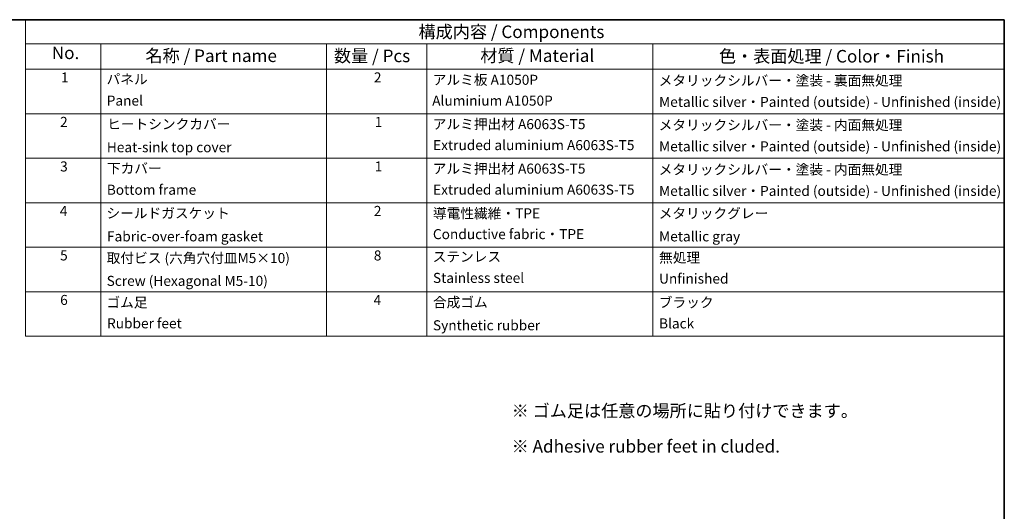
# Model space of a CAD drawing. Units: millimetres. Extents: x 0 to 6687, y 0 to 1124.
# Drawn here: x 487 to 978, y 458 to 702 of the extents above; entities that cross this region are included whole.
import ezdxf

# ---------------------------------------------------------------- set-up
doc = ezdxf.new("R2010")
doc.units = ezdxf.units.MM
doc.header["$LTSCALE"] = 2.5
doc.layers.add('Border (ISO)', color=7, linetype='Continuous', lineweight=35)
doc.layers.add('Symbol (ISO)', color=7, linetype='Continuous', lineweight=18)
doc.styles.add('Note Text (TK)', font='MS PGothic.ttf')
doc.styles.add('Note Text (TK2)', font='MS PGothic.ttf')

# ---------------------------------------------------------------- blocks, each defined once
blk = doc.blocks.new('図面枠 tk図枠')
at = {"layer": 'Border (ISO)'}
for p, q in [((14.5, 289), (405.5, 289)), ((405.5, 289), (405.5, 8))]:
    blk.add_line(p, q, dxfattribs=at)
blk = doc.blocks.new('構成内容 _ Components')
at = {"layer": 'Symbol (ISO)'}
for p, q in [((405.5, 289), (210.5, 289)), ((210.5, 289), (210.5, 284.16)), ((405.5, 289), (405.5, 284.16)), ((405.5, 284.16), (210.5, 284.16)), ((210.5, 284.16), (210.5, 279.12)), ((225.5, 284.16), (225.5, 279.12)), ((270.5, 284.16), (270.5, 279.12)), ((290.5, 284.16), (290.5, 279.12)), ((335.5, 284.16), (335.5, 279.12)), ((405.5, 284.16), (405.5, 279.12)), ((405.5, 279.12), (210.5, 279.12)), ((210.5, 279.12), (210.5, 225.93)), ((225.5, 279.12), (225.5, 225.93)), ((270.5, 279.12), (270.5, 225.93)), ((290.5, 279.12), (290.5, 225.93)), ((335.5, 279.12), (335.5, 225.93)), ((405.5, 279.12), (405.5, 225.93)), ((405.5, 270.25), (210.5, 270.25)), ((405.5, 261.39), (210.5, 261.39)), ((405.5, 252.52), (210.5, 252.52)), ((405.5, 243.66), (210.5, 243.66)), ((405.5, 234.79), (210.5, 234.79)), ((405.5, 225.93), (210.5, 225.93))]:
    blk.add_line(p, q, dxfattribs=at)
at = {"layer": 'Symbol (ISO)', "color": 7, "attachment_point": 7}
for s, insert, char_height, style in [('構成内容 / Components', (288.81, 284.56), 2.5, 'Note Text (TK)'), ('No.', (215.76, 280.37), 2.5, 'Note Text (TK)'), ('名称 / Part name', (234.42, 279.79), 2.5, 'Note Text (TK)'), ('数量 / Pcs', (271.97, 279.76), 2.5, 'Note Text (TK)'), ('材質 / Material', (301.12, 279.8), 2.5, 'Note Text (TK)'), ('色・表面処理 / Color・Finish', (348.65, 279.69), 2.5, 'Note Text (TK)'), ('2', (279.92, 275.87), 2, 'Note Text (TK2)'), ('1', (217.6, 275.87), 2, 'Note Text (TK2)'), ('パネル', (226.67, 275.53), 2, 'Note Text (TK2)'), ('アルミ板 A1050P', (291.65, 275.4), 2, 'Note Text (TK2)'), ('メタリックシルバー・塗装 - 裏面無処理', (336.65, 275.26), 2, 'Note Text (TK2)'), ('Panel', (226.7, 271.26), 2, 'Note Text (TK2)'), ('Aluminium A1050P', (291.54, 271.25), 2, 'Note Text (TK2)'), ('Metallic silver・Painted (outside) - Unfinished (inside)', (336.73, 271), 2, 'Note Text (TK2)'), ('2', (217.42, 267.01), 2, 'Note Text (TK2)'), ('ヒートシンクカバー', (226.79, 266.58), 2, 'Note Text (TK2)'), ('1', (280.1, 267), 2, 'Note Text (TK2)'), ('アルミ押出材 A6063S-T5', (291.65, 266.57), 2, 'Note Text (TK2)'), ('メタリックシルバー・塗装 - 内面無処理', (336.65, 266.39), 2, 'Note Text (TK2)'), ('Extruded aluminium A6063S-T5', (291.72, 262.39), 2, 'Note Text (TK2)'), ('Metallic silver・Painted (outside) - Unfinished (inside)', (336.73, 262.14), 2, 'Note Text (TK2)'), ('Heat-sink top cover ', (226.73, 261.97), 2, 'Note Text (TK2)'), ('3', (217.42, 258.14), 2, 'Note Text (TK2)'), ('下カバー', (226.74, 257.76), 2, 'Note Text (TK2)'), ('1', (280.1, 258.14), 2, 'Note Text (TK2)'), ('アルミ押出材 A6063S-T5', (291.65, 257.71), 2, 'Note Text (TK2)'), ('メタリックシルバー・塗装 - 内面無処理', (336.65, 257.53), 2, 'Note Text (TK2)'), ('Bottom frame', (226.72, 253.5), 2, 'Note Text (TK2)'), ('Extruded aluminium A6063S-T5', (291.72, 253.52), 2, 'Note Text (TK2)'), ('Metallic silver・Painted (outside) - Unfinished (inside)', (336.73, 253.27), 2, 'Note Text (TK2)'), ('4', (217.37, 249.28), 2, 'Note Text (TK2)'), ('シールドガスケット', (226.65, 248.83), 2, 'Note Text (TK2)'), ('2', (279.92, 249.28), 2, 'Note Text (TK2)'), ('導電性繊維・TPE', (291.69, 248.79), 2, 'Note Text (TK2)'), ('メタリックグレー', (336.65, 248.8), 2, 'Note Text (TK2)'), ('Conductive fabric・TPE', (291.68, 244.66), 2, 'Note Text (TK2)'), ('Fabric-over-foam gasket', (226.76, 244.21), 2, 'Note Text (TK2)'), ('Metallic gray', (336.73, 244.21), 2, 'Note Text (TK2)'), ('5', (217.42, 240.42), 2, 'Note Text (TK2)'), ('取付ビス (六角穴付皿M5×10)', (226.69, 239.9), 2, 'Note Text (TK2)'), ('8', (279.91, 240.41), 2, 'Note Text (TK2)'), ('ステンレス', (291.63, 240.17), 2, 'Note Text (TK2)'), ('無処理', (336.73, 239.98), 2, 'Note Text (TK2)'), ('Screw (Hexagonal M5-10)', (226.69, 235.35), 2, 'Note Text (TK2)'), ('Stainless steel ', (291.69, 235.94), 2, 'Note Text (TK2)'), ('Unfinished', (336.73, 235.8), 2, 'Note Text (TK2)'), ('6', (217.43, 231.55), 2, 'Note Text (TK2)'), ('ゴム足', (226.65, 231.05), 2, 'Note Text (TK2)'), ('4', (279.87, 231.55), 2, 'Note Text (TK2)'), ('合成ゴム', (291.69, 231.08), 2, 'Note Text (TK2)'), ('ブラック', (336.67, 231.06), 2, 'Note Text (TK2)'), ('Rubber feet', (226.77, 226.89), 2, 'Note Text (TK2)'), ('Black', (336.72, 226.87), 2, 'Note Text (TK2)'), ('Synthetic rubber', (291.69, 226.5), 2, 'Note Text (TK2)')]:
    blk.add_mtext(s, dxfattribs=dict(at, insert=insert, char_height=char_height, style=style))

msp = doc.modelspace()

# ---------------------------------------------------------------- block references
at = {"xscale": 2.5, "yscale": 2.5, "zscale": 2.5}
msp.add_blockref('図面枠 tk図枠', (-36.25, -20), dxfattribs=at)
at = {"layer": 'Symbol (ISO)', "xscale": 2.5, "yscale": 2.5, "zscale": 2.5}
msp.add_blockref('構成内容 _ Components', (-36.25, -20), dxfattribs=at)

# ---------------------------------------------------------------- texts
at = {"layer": 'Symbol (ISO)', "color": 7, "insert": (732.1694, 498.8853), "char_height": 6.25, "width": 178.399122, "attachment_point": 4, "line_spacing_factor": 1.695652, "style": 'Note Text (TK)'}
msp.add_mtext('\\fＭＳ Ｐゴシック|b0|i0;※ ゴム足は任意の場所に貼り付けできます。\\P\\fＭＳ Ｐゴシック|b0|i0;※ Adhesive rubber feet in cluded.', dxfattribs=at)

doc.saveas('drawing.dxf')
